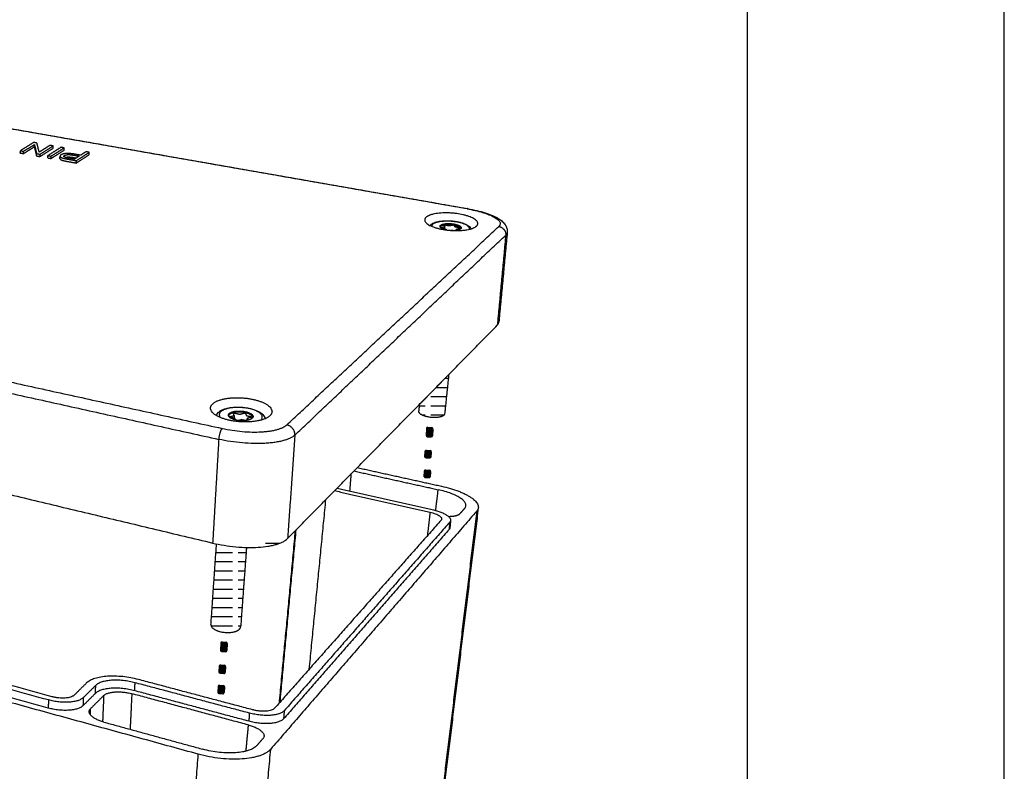
# Model space of a CAD drawing. Units: millimetres. Extents: x -2267 to -893, y -533 to 437.
# Drawn here: x -1054 to -893, y -274 to -151 of the extents above; entities that cross this region are included whole.
import ezdxf

# ---------------------------------------------------------------- set-up
doc = ezdxf.new("R2010")
doc.units = ezdxf.units.MM
doc.layers.add('MAKE2D ______', color=7, linetype='Continuous')
doc.layers.add('MAKE2D ______ - TANGENT', color=7, linetype='Continuous')
pattern_1 = [(0, (232.9475, 435.6042), (0, 1.5), [3.6, -0.9])]

msp = doc.modelspace()

# ---------------------------------------------------------------- hatches: boundary and pattern name
h = msp.add_hatch()
h.set_pattern_fill('ACAD_ISO02W100', color=256, scale=0.3, style=0)
h.set_pattern_definition(pattern_1)
edge = h.paths.add_edge_path()
edge.add_spline(control_points=[(-988.354, -213.61), (-988.414, -214.211), (-988.474, -214.812)], knot_values=[0, 0, 0, 3.1444535, 3.1444535, 3.1444535], degree=2, periodic=0)
edge.add_spline(control_points=[(-988.474, -214.812), (-988.533, -215.405), (-987.063, -215.714)], knot_values=[3.9269908, 3.9269908, 3.9269908, 7.0664466, 7.0664466, 7.0664466], weights=[524.3584911, 441.9561816, 576.2408144], degree=2, periodic=0)
edge.add_spline(control_points=[(-987.063, -215.714), (-985.064, -216.135), (-984.378, -215.417)], knot_values=[0, 0, 0, 3.9269908, 3.9269908, 3.9269908], weights=[576.2408144, 406.6568025, 577.052636], degree=2, periodic=0)
edge.add_spline(control_points=[(-984.378, -215.417), (-984.278, -215.312), (-984.266, -215.195)], knot_values=[14.9435334, 14.9435334, 14.9435334, 15.7079633, 15.7079633, 15.7079633], weights=[577.052636, 544.4209684, 524.6107438], degree=2, periodic=0)
edge.add_spline(control_points=[(-984.266, -215.195), (-983.933, -211.982), (-983.6, -208.769)], knot_values=[0, 0, 0, 16.8228325, 16.8228325, 16.8228325], degree=2, periodic=0)
edge.add_line((-983.6, -208.769), (-988.354, -213.61))
for points in [[(-986.185, -217.644, 0.4142136), (-986.382, -217.422), (-987.011, -217.383, 0.4142136), (-987.233, -217.58), (-987.303, -218.733, 0.4142136), (-987.106, -218.956), (-986.478, -218.994, 0.4142136), (-986.255, -218.797)], [(-986.727, -222.555, 0.4142136), (-986.505, -222.358), (-986.448, -221.415, 0.4142136), (-986.644, -221.193), (-987.273, -221.154, 0.4142136), (-987.496, -221.351), (-987.553, -222.295, 0.4142136), (-987.356, -222.517)], [(-986.838, -225.788, 0.4142136), (-986.615, -225.591), (-986.558, -224.648, 0.4142136), (-986.755, -224.426), (-987.384, -224.387, 0.4142136), (-987.606, -224.584), (-987.663, -225.527, 0.4142136), (-987.467, -225.75)], [(-1019.836, -252.778, 0.4142136), (-1020.032, -252.555), (-1020.661, -252.517, 0.4142136), (-1020.884, -252.714), (-1020.954, -253.867, 0.4142136), (-1020.757, -254.089), (-1020.128, -254.127, 0.4142136), (-1019.906, -253.931)], [(-1020.378, -257.689, 0.4142136), (-1020.156, -257.492), (-1020.098, -256.549, 0.4142136), (-1020.295, -256.326), (-1020.924, -256.288, 0.4142136), (-1021.146, -256.485), (-1021.204, -257.428, 0.4142136), (-1021.007, -257.65)], [(-1020.571, -261.031, 0.4142136), (-1020.348, -260.834), (-1020.291, -259.891, 0.4142136), (-1020.488, -259.668), (-1021.116, -259.63, 0.4142136), (-1021.339, -259.827), (-1021.396, -260.77, 0.4142136), (-1021.199, -260.992)]]:
    msp.add_hatch(color=256).paths.add_polyline_path(points)
h = msp.add_hatch()
h.set_pattern_fill('ACAD_ISO02W100', color=256, scale=0.3, style=0)
h.set_pattern_definition(pattern_1)
edge = h.paths.add_edge_path()
edge.add_spline(control_points=[(-1009.961, -235.606), (-1010.061, -235.707), (-1010.297, -235.903), (-1010.725, -236.16), (-1011.234, -236.388), (-1011.82, -236.586), (-1012.475, -236.753), (-1013.462, -236.938), (-1014.818, -237.075), (-1016.567, -237.104), (-1018.437, -236.995), (-1020.129, -236.777), (-1021.182, -236.579), (-1021.59, -236.492)], knot_values=[1.6960107, 1.6960107, 1.6960107, 1.6960107, 2.8053902, 4.0864617, 5.5861333, 7.1597553, 8.9142103, 10.8602197, 15.00033, 19.554727, 24.5163672, 29.6188234, 32.8806108, 32.8806108, 32.8806108, 32.8806108], degree=3, periodic=0)
edge.add_spline(control_points=[(-1021.59, -236.492), (-1022.045, -243.093), (-1022.499, -249.693)], knot_values=[0, 0, 0, 34.4589, 34.4589, 34.4589], degree=2, periodic=0)
edge.add_spline(control_points=[(-1022.499, -249.693), (-1022.552, -250.453), (-1021.012, -250.843)], knot_values=[8.8147675, 8.8147675, 8.8147675, 11.7809725, 11.7809725, 11.7809725], weights=[442.7922569, 385.5005745, 494.2315228], degree=2, periodic=0)
edge.add_spline(control_points=[(-1021.012, -250.843), (-1018.759, -251.415), (-1017.827, -250.439)], knot_values=[11.7809725, 11.7809725, 11.7809725, 15.7079633, 15.7079633, 15.7079633], weights=[494.2315228, 348.6674762, 495.0433444], degree=2, periodic=0)
edge.add_spline(control_points=[(-1017.827, -250.439), (-1017.659, -250.263), (-1017.645, -250.063)], knot_values=[0, 0, 0, 0.9329739, 0.9329739, 0.9329739], weights=[495.0433444, 460.9235976, 443.1908356], degree=2, periodic=0)
edge.add_spline(control_points=[(-1017.645, -250.063), (-1017.166, -243.571), (-1016.687, -237.078)], knot_values=[0, 0, 0, 33.9074214, 33.9074214, 33.9074214], degree=2, periodic=0)

# ---------------------------------------------------------------- linework, layer by layer
for p, q in [((-983.6, -208.769), (-988.354, -213.61)), ((-987.011, -217.383), (-986.382, -217.422)), ((-987.233, -217.58), (-987.303, -218.733)), ((-987.106, -218.956), (-986.478, -218.994)), ((-987.106, -218.956), (-986.478, -218.994)), ((-986.185, -217.644), (-986.255, -218.797)), ((-987.496, -221.351), (-987.553, -222.295)), ((-987.305, -221.678), (-986.676, -221.717)), ((-987.273, -221.154), (-986.644, -221.193)), ((-987.273, -221.154), (-986.644, -221.193)), ((-986.448, -221.415), (-986.505, -222.358)), ((-987.606, -224.584), (-987.663, -225.527)), ((-987.415, -224.911), (-986.787, -224.95)), ((-987.384, -224.387), (-986.755, -224.426)), ((-987.384, -224.387), (-986.755, -224.426)), ((-986.558, -224.648), (-986.615, -225.591)), ((-1020.884, -252.714), (-1020.954, -253.867)), ((-1020.661, -252.517), (-1020.032, -252.555)), ((-1019.836, -252.778), (-1019.906, -253.931)), ((-1020.757, -254.089), (-1020.128, -254.127)), ((-1020.757, -254.089), (-1020.128, -254.127)), ((-1021.146, -256.485), (-1021.204, -257.428)), ((-1021.007, -257.65), (-1020.378, -257.689)), ((-1020.956, -256.812), (-1020.327, -256.85)), ((-1020.924, -256.288), (-1020.295, -256.326)), ((-1020.924, -256.288), (-1020.295, -256.326)), ((-1020.098, -256.549), (-1020.156, -257.492)), ((-1021.339, -259.827), (-1021.396, -260.77)), ((-1021.148, -260.154), (-1020.519, -260.192)), ((-1021.116, -259.63), (-1020.488, -259.668)), ((-1021.116, -259.63), (-1020.488, -259.668)), ((-1020.291, -259.891), (-1020.348, -260.834)), ((-1021.199, -260.992), (-1020.571, -261.031))]:
    msp.add_line(p, q)
for points in [[(-2267.353, -532.53), (-892.706, -532.53), (-892.706, 436.751), (-2267.353, 436.751)], [(-2225.353, -490.53), (-934.706, -490.53), (-934.706, 394.751), (-2225.353, 394.751)]]:
    msp.add_lwpolyline(points, close=True)
for centre, start, end in [((-987.023, -217.593), 86.51209, 176.51209), ((-986.394, -217.631), 356.51209, 86.51209), ((-987.094, -218.746), 176.51209, 266.51209), ((-986.465, -218.784), 266.51209, 356.51209), ((-987.286, -221.364), 86.51209, 176.51209), ((-986.657, -221.402), 356.51209, 86.51209), ((-987.396, -224.597), 86.51209, 176.51209), ((-986.767, -224.635), 356.51209, 86.51209), ((-1020.674, -252.727), 86.51209, 176.51209), ((-1020.045, -252.765), 356.51209, 86.51209), ((-1020.744, -253.879), 176.51209, 266.51209), ((-1020.115, -253.918), 266.51209, 356.51209), ((-1020.994, -257.441), 176.51209, 266.51209), ((-1020.937, -256.498), 86.51209, 176.51209), ((-1020.365, -257.479), 266.51209, 356.51209), ((-1020.308, -256.536), 356.51209, 86.51209), ((-1021.187, -260.783), 176.51209, 266.51209), ((-1021.129, -259.84), 86.51209, 176.51209), ((-1020.558, -260.821), 266.51209, 356.51209), ((-1020.5, -259.878), 356.51209, 86.51209)]:
    msp.add_arc(centre, 0.21, start, end)
at = {"layer": 'MAKE2D ______'}
for points in [[(-980.598, -181.668), (-1047.625, -169.923), (-1114.652, -158.178)], [(-1114.526, -158.159), (-1047.524, -169.896), (-980.522, -181.634)], [(-1053.692, -172.538), (-1053.685, -172.347), (-1053.679, -172.156)], [(-1051.511, -170.812), (-1052.595, -171.484), (-1053.679, -172.156)], [(-1053.679, -172.156), (-1053.415, -172.204), (-1053.152, -172.251)], [(-1053.166, -172.632), (-1052.283, -172.082), (-1051.401, -171.533)], [(-1053.166, -172.632), (-1053.159, -172.441), (-1053.152, -172.251)], [(-1053.152, -172.251), (-1052.269, -171.702), (-1051.387, -171.153)], [(-1050.971, -170.908), (-1051.241, -170.86), (-1051.511, -170.812)], [(-1051.401, -171.533), (-1051.394, -171.343), (-1051.387, -171.153)], [(-1051.401, -171.533), (-1051.22, -172.273), (-1051.04, -173.013)], [(-1051.387, -171.153), (-1051.206, -171.892), (-1051.025, -172.631)], [(-1050.609, -172.396), (-1050.79, -171.652), (-1050.971, -170.908)], [(-1048.839, -171.285), (-1049.724, -171.841), (-1050.609, -172.396)], [(-1050.476, -173.114), (-1049.402, -172.436), (-1048.327, -171.758)], [(-1050.462, -172.731), (-1049.387, -172.055), (-1048.312, -171.378)], [(-1047.041, -171.603), (-1048.112, -172.281), (-1049.183, -172.96)], [(-1048.312, -171.378), (-1048.576, -171.332), (-1048.839, -171.285)], [(-1048.667, -173.438), (-1047.598, -172.757), (-1046.528, -172.077)], [(-1048.652, -173.055), (-1047.582, -172.376), (-1046.513, -171.696)], [(-1048.327, -171.758), (-1048.32, -171.568), (-1048.312, -171.378)], [(-1046.513, -171.696), (-1046.777, -171.65), (-1047.041, -171.603)], [(-1046.528, -172.077), (-1046.52, -171.887), (-1046.513, -171.696)], [(-1042.939, -172.327), (-1043.383, -172.614), (-1043.826, -172.9)], [(-1042.406, -172.421), (-1042.672, -172.374), (-1042.939, -172.327)], [(-1053.692, -172.538), (-1053.429, -172.585), (-1053.166, -172.632)], [(-1051.04, -173.013), (-1051.032, -172.822), (-1051.025, -172.631)], [(-1051.04, -173.013), (-1050.758, -173.063), (-1050.476, -173.114)], [(-1051.025, -172.631), (-1050.744, -172.681), (-1050.462, -172.731)], [(-1050.476, -173.114), (-1050.469, -172.923), (-1050.462, -172.731)], [(-1049.198, -173.343), (-1049.191, -173.151), (-1049.183, -172.96)], [(-1049.198, -173.343), (-1048.933, -173.39), (-1048.667, -173.438)], [(-1049.183, -172.96), (-1048.917, -173.007), (-1048.652, -173.055)], [(-1048.667, -173.438), (-1048.659, -173.246), (-1048.652, -173.055)], [(-1047.208, -173.435), (-1047.2, -173.244), (-1047.192, -173.053)], [(-1044.055, -173.048), (-1044.44, -173.297), (-1044.824, -173.545)], [(-1044.535, -174.174), (-1043.479, -173.489), (-1042.423, -172.803)], [(-1044.535, -174.174), (-1044.527, -173.982), (-1044.518, -173.79)], [(-1044.518, -173.79), (-1043.462, -173.106), (-1042.406, -172.421)], [(-1042.423, -172.803), (-1042.414, -172.612), (-1042.406, -172.421)], [(-1171.441, -184.533), (-1096.057, -201.068), (-1020.674, -217.603)], [(-1010.087, -217.013), (-992.742, -200.782), (-975.397, -184.551)], [(-984.263, -184.625), (-984.273, -184.782), (-984.283, -184.939)], [(-982.369, -185.202), (-982.356, -185.106), (-982.342, -185.009)], [(-982.244, -185.182), (-982.291, -185.102), (-982.338, -185.022)], [(-1171.987, -186.025), (-1096.609, -202.706), (-1021.23, -219.388)], [(-1008.771, -218.688), (-991.525, -202.328), (-974.278, -185.968)], [(-974.278, -185.968), (-974.966, -193.324), (-975.653, -200.68)], [(-974.022, -185.497), (-974.71, -192.837), (-975.397, -200.177)], [(-1171.122, -200.766), (-1096.674, -218.558), (-1022.225, -236.349)], [(-1009.961, -235.606), (-992.807, -218.143), (-975.653, -200.68)], [(-983.6, -208.769), (-983.933, -211.982), (-984.266, -215.195)], [(-988.474, -214.812), (-988.414, -214.211), (-988.354, -213.61)], [(-1018.718, -215.46), (-1018.726, -215.686), (-1018.733, -215.913)], [(-1016.587, -216.28), (-1016.572, -216.139), (-1016.556, -215.997)], [(-1008.771, -218.688), (-1009.366, -227.147), (-1009.961, -235.606)], [(-1021.23, -219.388), (-1021.728, -227.868), (-1022.225, -236.349)], [(-999.765, -227.847), (-999.652, -226.421), (-999.539, -224.996)], [(-999.115, -224.564), (-992.217, -226.093), (-985.32, -227.621)], [(-998.566, -224.006), (-991.683, -225.527), (-984.799, -227.047)], [(-1002.275, -227.781), (-994.467, -229.542), (-986.66, -231.303)], [(-1001.873, -227.372), (-994.085, -229.125), (-986.297, -230.877)], [(-985.733, -231.02), (-985.526, -229.321), (-985.32, -227.621)], [(-1006.407, -256.966), (-1005.05, -243.096), (-1003.694, -229.226)], [(-1024.583, -270.902), (-1096.682, -251.062), (-1168.781, -231.221)], [(-979.018, -231.124), (-995.874, -250.601), (-1012.73, -270.078)], [(-986.66, -231.303), (-986.881, -233.232), (-987.103, -235.161)], [(-979.018, -231.124), (-982.374, -258.579), (-985.731, -286.034)], [(-978.766, -230.605), (-982.12, -258.001), (-985.475, -285.397)], [(-981, -230.681), (-981.364, -231.096), (-981.728, -231.512)], [(-984.847, -232.613), (-998.469, -248.001), (-1012.092, -263.388)], [(-983.437, -232.939), (-996.981, -248.366), (-1010.525, -263.794)], [(-983.437, -232.939), (-983.49, -233.536), (-983.543, -234.133)], [(-983.303, -232.649), (-983.356, -233.244), (-983.409, -233.838)], [(-1049.084, -262.031), (-1098.977, -248.414), (-1148.87, -234.796)], [(-1048.505, -261.492), (-1098.349, -247.925), (-1148.193, -234.358)], [(-1008.73, -234.353), (-1010.046, -248.459), (-1011.363, -262.565)], [(-1011.192, -262.372), (-1009.874, -248.274), (-1008.556, -234.176)], [(-983.543, -234.133), (-997.082, -249.627), (-1010.62, -265.121)], [(-1049.129, -263.351), (-1098.976, -249.676), (-1148.823, -236.001)], [(-1022.499, -249.693), (-1022.045, -243.093), (-1021.59, -236.492)], [(-1016.687, -237.078), (-1017.166, -243.571), (-1017.645, -250.063)], [(-1042.842, -259.243), (-1043.867, -260.247), (-1044.891, -261.251)], [(-1034.975, -260.519), (-1034.944, -259.864), (-1034.913, -259.209)], [(-1016.219, -264.181), (-1025.566, -261.695), (-1034.913, -259.209)], [(-1015.705, -263.633), (-1025.037, -261.158), (-1034.369, -258.682)], [(-1041.402, -260.947), (-1042.421, -261.958), (-1043.44, -262.969)], [(-1041.348, -259.636), (-1042.368, -260.643), (-1043.388, -261.651)], [(-1041.402, -260.947), (-1041.375, -260.291), (-1041.348, -259.636)], [(-1016.307, -265.509), (-1025.641, -263.014), (-1034.975, -260.519)], [(-1049.084, -262.031), (-1049.106, -262.691), (-1049.129, -263.351)], [(-1043.388, -261.651), (-1043.414, -262.31), (-1043.44, -262.969)], [(-1040.051, -261.311), (-1041.128, -262.387), (-1042.205, -263.463)], [(-1040.051, -261.311), (-1040.142, -263.45), (-1040.233, -265.588)], [(-1035.453, -261.004), (-1035.59, -263.915), (-1035.728, -266.826)], [(-1016.406, -266.109), (-1025.929, -263.556), (-1035.453, -261.004)], [(-1042.235, -264.443), (-1042.22, -263.953), (-1042.205, -263.463)], [(-1016.219, -264.181), (-1016.263, -264.845), (-1016.307, -265.509)], [(-1010.525, -263.794), (-1010.572, -264.458), (-1010.62, -265.121)], [(-1040.025, -265.648), (-1031.933, -267.866), (-1023.841, -270.085)], [(-1016.406, -266.109), (-1016.609, -268.261), (-1016.813, -270.414)], [(-1014.974, -269.47), (-1014.479, -268.904), (-1013.983, -268.339)], [(-1018.038, -330.859), (-1015.384, -300.469), (-1012.73, -270.078)], [(-1029.144, -331.806), (-1026.863, -301.354), (-1024.583, -270.902)]]:
    msp.add_open_spline(points, degree=2, dxfattribs=at)
for points, weights, degree, knots in [([(-1047.208, -173.435), (-1047.211, -173.515), (-1047.112, -173.589), (-1046.891, -173.752), (-1046.138, -173.887), (-1045.337, -174.031), (-1044.535, -174.174)], [595.39369428, 595.115125513, 594.853387804, 594.282664477, 593.810472657, 593.309511759, 592.808550861], 2, [5.5610157, 5.5610157, 5.5610157, 6, 6, 7, 7, 8, 8, 8]), ([(-1043.826, -172.9), (-1044.258, -172.824), (-1044.69, -172.747), (-1045.537, -172.596), (-1046.084, -172.619), (-1046.703, -172.642), (-1047.018, -172.843), (-1047.321, -173.037), (-1047.096, -173.206), (-1046.875, -173.369), (-1046.122, -173.503), (-1045.321, -173.646), (-1044.518, -173.79)], [595.716807053, 595.987616021, 596.25842499, 596.790770136, 596.709315106, 596.629107963, 595.920306363, 595.236731516, 594.640496722, 594.069773394, 593.597581574, 593.096620676, 592.595659778], 2, [2, 2, 2, 3, 3, 4, 4, 5, 5, 6, 6, 7, 7, 8, 8, 8]), ([(-1044.824, -173.545), (-1045.347, -173.452), (-1045.869, -173.359), (-1046.374, -173.268), (-1046.522, -173.169), (-1046.664, -173.072), (-1046.466, -172.945), (-1046.25, -172.807), (-1045.886, -172.797), (-1045.522, -172.787), (-1044.925, -172.893), (-1044.49, -172.971), (-1044.055, -173.048)], [593.451245034, 593.77816546, 594.105085886, 594.421544702, 594.769689753, 595.112979027, 595.557709533, 596.047197798, 596.081252115, 596.115882625, 595.741410356, 595.468699277, 595.195988198], 2, [1, 1, 1, 2, 2, 3, 3, 4, 4, 5, 5, 6, 6, 7, 7, 7]), ([(-1046.329, -173.253), (-1046.15, -173.186), (-1045.902, -173.179), (-1045.538, -173.17), (-1044.942, -173.276), (-1044.732, -173.313), (-1044.523, -173.351)], [596.036208659, 596.270935391, 596.294143197, 596.328773707, 595.954301439, 595.823020234, 595.691739028], 2, [4.3185062, 4.3185062, 4.3185062, 5, 5, 6, 6, 6.481393, 6.481393, 6.481393]), ([(-979.067, -184.505), (-980.451, -185.775), (-984.604, -185.03), (-988.724, -184.292), (-987.294, -183.042), (-985.884, -181.81), (-981.81, -182.528), (-977.703, -183.252), (-979.067, -184.505)], [558.880224973, 392.425937869, 557.256581748, 395.653877762, 563.445221347, 401.177995922, 565.068864572, 397.95005603, 558.880224973], 2, [0, 0, 0, 7.8499111, 7.8499111, 15.6998222, 15.6998222, 23.5497333, 23.5497333, 31.3996444, 31.3996444, 31.3996444]), ([(-984.057, -185.116), (-985.423, -184.802), (-984.928, -184.361), (-984.367, -183.862), (-982.73, -184.153), (-981.087, -184.446), (-981.641, -184.949)], [533.297653458, 411.618786844, 562.543958207, 398.883471196, 563.193415496, 397.592295239, 560.717959657], 2, [3.4246514, 3.4246514, 3.4246514, 6.2831853, 6.2831853, 9.424778, 9.424778, 12.5663706, 12.5663706, 12.5663706]), ([(-985.012, -184.603), (-984.985, -184.557), (-984.944, -184.522), (-984.384, -184.022), (-982.746, -184.314), (-981.697, -184.501), (-981.577, -184.871)], [1, 0.986149511553, 1, 0.709070461351, 1.00115432578, 0.790714562609, 0.878896558074], 2, [0, 0, 0, 0.2765872, 0.2765872, 3.4181799, 3.4181799, 5.6639805, 5.6639805, 5.6639805]), ([(-982.338, -185.022), (-982.352, -184.998), (-982.329, -184.977), (-982.275, -184.965), (-982.089, -184.924), (-981.903, -184.883), (-981.718, -184.841), (-981.695, -184.836), (-981.686, -184.828), (-981.692, -184.818), (-981.698, -184.808), (-981.717, -184.799), (-981.745, -184.794), (-981.98, -184.753), (-982.214, -184.711), (-982.448, -184.669), (-982.516, -184.657), (-982.564, -184.636), (-982.578, -184.612), (-982.626, -184.529), (-982.675, -184.446), (-982.723, -184.364), (-982.729, -184.354), (-982.748, -184.345), (-982.776, -184.34), (-982.802, -184.335), (-982.829, -184.335), (-982.855, -184.34), (-983.04, -184.381), (-983.226, -184.422), (-983.411, -184.463), (-983.466, -184.475), (-983.536, -184.475), (-983.604, -184.463), (-983.838, -184.421), (-984.071, -184.379), (-984.304, -184.338), (-984.331, -184.333), (-984.357, -184.333), (-984.383, -184.337), (-984.406, -184.342), (-984.415, -184.351), (-984.409, -184.361), (-984.362, -184.443), (-984.314, -184.526), (-984.267, -184.609), (-984.253, -184.633), (-984.276, -184.654), (-984.33, -184.666), (-984.51, -184.705), (-984.69, -184.745), (-984.869, -184.785)], [561.074101264, 511.029443252, 511.088552066, 561.251427705, 561.379119168, 561.506810631, 561.634502094, 511.485231761, 511.509453965, 561.707168704, 511.565561951, 511.58993069, 561.780274919, 561.910297946, 562.040320972, 562.170343998, 511.993853499, 512.053319899, 562.348743198, 562.348743198, 562.348743198, 562.348743198, 512.149794807, 512.174130088, 562.421749042, 556.183513591, 556.183513591, 562.421749042, 562.294232994, 562.166716945, 562.039200897, 511.806010792, 511.806367887, 562.040272183, 562.170116591, 562.299961, 562.429805409, 556.192307155, 556.192307155, 562.429805409, 512.181720368, 512.157531459, 562.357238681, 562.357238681, 562.357238681, 562.357238681, 512.061056704, 512.001947984, 562.179912521, 562.179912521, 562.179912521, 562.179912521], 3, [-0.2376143, -0.2376143, -0.2376143, -0.2376143, 0, 0, 0, 0.8544784, 0.8544784, 0.8544784, 0.9518569, 0.9518569, 0.9518569, 1.0492355, 1.0492355, 1.0492355, 1.9037139, 1.9037139, 1.9037139, 2.1413282, 2.1413282, 2.1413282, 2.8894055, 2.8894055, 2.8894055, 2.9867841, 2.9867841, 2.9867841, 3.1936079, 3.1936079, 3.1936079, 4.0480863, 4.0480863, 4.0480863, 4.2857006, 4.2857006, 4.2857006, 5.140179, 5.140179, 5.140179, 5.3469965, 5.3469965, 5.3469965, 5.444375, 5.444375, 5.444375, 6.1893396, 6.1893396, 6.1893396, 6.4269539, 6.4269539, 6.4269539, 7.8635384, 7.8635384, 7.8635384, 7.8635384]), ([(-984.772, -184.852), (-984.568, -184.888), (-984.364, -184.925), (-984.16, -184.961), (-984.092, -184.974), (-984.045, -184.995), (-984.031, -185.019), (-984.01, -185.055), (-983.989, -185.091), (-983.968, -185.127)], [1, 1, 1, 1, 0.910622063703, 0.91051611245, 0.999682146242, 0.999682146242, 0.999682146242, 0.999682146242], 3, [0, 0, 0, 0, 1.6175232, 1.6175232, 1.6175232, 1.8551375, 1.8551375, 1.8551375, 2.1804205, 2.1804205, 2.1804205, 2.1804205]), ([(-983.308, -185.194), (-983.27, -185.185), (-983.233, -185.177), (-983.195, -185.169), (-983.141, -185.157), (-983.07, -185.157), (-983.001, -185.169), (-982.895, -185.188), (-982.788, -185.207), (-982.682, -185.226)], [1, 1, 1, 1, 0.910744107044, 0.910743469203, 0.999998086477, 0.999892749695, 0.999787412913, 0.999682076132], 3, [0, 0, 0, 0, 0.30170441, 0.30170441, 0.30170441, 0.5393187, 0.5393187, 0.5393187, 0.92740593, 0.92740593, 0.92740593, 0.92740593]), ([(-974.022, -185.497), (-974.023, -185.507), (-974.044, -185.672), (-974.134, -185.83), (-974.278, -185.968)], [560.118625066, 560.088737536, 559.582135998, 559.101554929, 558.681720325], 3, [11.4837863, 11.4837863, 11.4837863, 11.4837863, 11.5935214, 13.3492833, 13.3492833, 13.3492833, 13.3492833]), ([(-975.653, -200.68), (-975.541, -200.565), (-975.437, -200.4), (-975.401, -200.225), (-975.397, -200.177)], [566.604345372, 566.933690835, 567.411556549, 567.917982097, 568.055330205], 3, [0, 0, 0, 0, 1.6188438, 2.2104339, 2.2104339, 2.2104339, 2.2104339]), ([(-1012.878, -215.545), (-1011.006, -213.827), (-1015.653, -212.835), (-1020.256, -211.853), (-1022.185, -213.539), (-1024.146, -215.253), (-1019.486, -216.268), (-1014.781, -217.292), (-1012.878, -215.545)], [476.870786035, 339.960625636, 483.059425634, 343.188565528, 481.43578241, 337.664447367, 475.247142811, 334.436507475, 476.870786035], 2, [0, 0, 0, 7.8499111, 7.8499111, 15.6998222, 15.6998222, 23.5497333, 23.5497333, 31.3996444, 31.3996444, 31.3996444]), ([(-1015.762, -215.946), (-1015.003, -215.257), (-1016.862, -214.856), (-1018.713, -214.457), (-1019.481, -215.141), (-1020.254, -215.83), (-1018.394, -216.234), (-1016.526, -216.64), (-1015.762, -215.946)], [478.708667976, 339.602968971, 481.184123816, 340.894144928, 480.534666526, 338.684497664, 478.059210686, 337.393321706, 478.708667976], 2, [0, 0, 0, 3.1415927, 3.1415927, 6.2831853, 6.2831853, 9.424778, 9.424778, 12.5663706, 12.5663706, 12.5663706]), ([(-1015.634, -215.769), (-1015.741, -215.283), (-1016.875, -215.038), (-1018.726, -214.638), (-1019.494, -215.323), (-1019.591, -215.41), (-1019.627, -215.507)], [419.418781527, 383.687548778, 481.269280249, 340.954359619, 480.619822959, 456.549373054, 440.575226289], 2, [0.9766996, 0.9766996, 0.9766996, 3.1415927, 3.1415927, 6.2831853, 6.2831853, 6.8161861, 6.8161861, 6.8161861]), ([(-1019.521, -215.705), (-1019.515, -215.698), (-1019.504, -215.693), (-1019.489, -215.689), (-1019.262, -215.633), (-1019.034, -215.577), (-1018.807, -215.52), (-1018.741, -215.504), (-1018.709, -215.475), (-1018.72, -215.442), (-1018.757, -215.329), (-1018.795, -215.216), (-1018.832, -215.103), (-1018.836, -215.089), (-1018.823, -215.077), (-1018.796, -215.071), (-1018.769, -215.064), (-1018.735, -215.064), (-1018.704, -215.071), (-1018.44, -215.128), (-1018.176, -215.185), (-1017.912, -215.242), (-1017.835, -215.259), (-1017.752, -215.259), (-1017.686, -215.243), (-1017.46, -215.186), (-1017.234, -215.13), (-1017.008, -215.074), (-1016.981, -215.068), (-1016.947, -215.068), (-1016.915, -215.075), (-1016.884, -215.081), (-1016.863, -215.093), (-1016.858, -215.107), (-1016.82, -215.22), (-1016.782, -215.333), (-1016.744, -215.446), (-1016.732, -215.48), (-1016.681, -215.508), (-1016.604, -215.525), (-1016.339, -215.582), (-1016.074, -215.64), (-1015.809, -215.697), (-1015.777, -215.704), (-1015.756, -215.716), (-1015.752, -215.729), (-1015.747, -215.743), (-1015.76, -215.755), (-1015.787, -215.761), (-1016.014, -215.818), (-1016.24, -215.874), (-1016.467, -215.931)], [448.24185675, 444.845874793, 455.361401528, 479.788436955, 479.916128418, 480.043819881, 480.171511344, 437.318241817, 437.37735063, 480.348837785, 480.606552274, 480.864266764, 481.121981253, 438.177953134, 438.202175337, 481.194647863, 438.229975524, 438.229828989, 481.194208257, 481.064185231, 480.934162204, 480.804139178, 437.82590618, 437.825548594, 480.803066419, 480.930757882, 481.058449345, 481.186140808, 438.222228288, 438.222081753, 481.185701202, 438.193773953, 438.169405214, 481.112594986, 481.112594986, 481.112594986, 481.112594986, 438.072781599, 438.013219483, 480.933908639, 480.80367633, 480.673444022, 480.543211713, 437.608646529, 437.584238567, 480.469987828, 437.528040271, 437.50377908, 480.397204255, 480.269307263, 480.141410271, 480.013513278], 3, [5.2764021, 5.2764021, 5.2764021, 5.2764021, 5.3318918, 5.3318918, 5.3318918, 6.1863702, 6.1863702, 6.1863702, 6.4239845, 6.4239845, 6.4239845, 7.2784629, 7.2784629, 7.2784629, 7.3758414, 7.3758414, 7.3758414, 7.4732199, 7.4732199, 7.4732199, 8.3276983, 8.3276983, 8.3276983, 8.5653126, 8.5653126, 8.5653126, 9.419791, 9.419791, 9.419791, 9.5171695, 9.5171695, 9.5171695, 9.6145481, 9.6145481, 9.6145481, 10.5485614, 10.5485614, 10.5485614, 10.7861757, 10.7861757, 10.7861757, 11.6406541, 11.6406541, 11.6406541, 11.7380327, 11.7380327, 11.7380327, 11.8354112, 11.8354112, 11.8354112, 12.6898896, 12.6898896, 12.6898896, 12.6898896]), ([(-1018.465, -216.218), (-1018.489, -216.147), (-1018.512, -216.076), (-1018.535, -216.005), (-1018.546, -215.972), (-1018.597, -215.943), (-1018.674, -215.926), (-1018.939, -215.868), (-1019.204, -215.811), (-1019.468, -215.754), (-1019.471, -215.753), (-1019.475, -215.752), (-1019.478, -215.751)], [1, 1, 1, 1, 0.910826501956, 0.910950629702, 1.00037238324, 1.00064378802, 1.0009151928, 1.00118659758, 1.00093614029, 1.00093614029, 1.00118659758], 3, [0, 0, 0, 0, 0.5840302, 0.5840302, 0.5840302, 0.8216444, 0.8216444, 0.8216444, 1.6761228, 1.6761228, 1.6761228, 1.7029505, 1.7029505, 1.7029505, 1.7029505]), ([(-984.378, -215.417), (-985.064, -216.135), (-987.063, -215.714), (-988.533, -215.405), (-988.474, -214.812)], [577.052636049, 406.656802511, 576.240814437, 441.956181587, 524.358491149], 2, [0, 0, 0, 3.9269908, 3.9269908, 7.0664466, 7.0664466, 7.0664466]), ([(-1016.864, -216.319), (-1017.03, -216.283), (-1017.197, -216.247), (-1017.363, -216.211), (-1017.441, -216.194), (-1017.524, -216.194), (-1017.59, -216.21), (-1017.717, -216.242), (-1017.845, -216.274), (-1017.972, -216.305)], [478.365048732, 478.446535218, 478.528021704, 478.60950819, 435.896370515, 435.896728102, 478.610580949, 478.539068459, 478.467555969, 478.396043479], 3, [1.3682053, 1.3682053, 1.3682053, 1.3682053, 1.9037139, 1.9037139, 1.9037139, 2.1413282, 2.1413282, 2.1413282, 2.6198713, 2.6198713, 2.6198713, 2.6198713]), ([(-1016.467, -215.931), (-1016.533, -215.947), (-1016.565, -215.976), (-1016.553, -216.009), (-1016.526, -216.091), (-1016.498, -216.174), (-1016.47, -216.256)], [479.242136024, 436.404034878, 436.344926064, 479.064809583, 478.878869911, 478.692930239, 478.506990567], 3, [-0.2376143, -0.2376143, -0.2376143, -0.2376143, 0, 0, 0, 0.61650175, 0.61650175, 0.61650175, 0.61650175]), ([(-983.661, -231.99), (-983.613, -231.99), (-983.381, -231.988), (-982.987, -231.964), (-982.533, -231.894), (-982.166, -231.791), (-981.894, -231.663), (-981.773, -231.563), (-981.728, -231.512)], [581.417397665, 581.417593592, 581.424079853, 581.484297383, 581.662394435, 581.925447936, 582.253504046, 582.508239744, 582.63997793], 3, [2.5819259, 2.5819259, 2.5819259, 2.5819259, 2.7699701, 3.5047046, 4.2333104, 4.9441256, 5.6271371, 6.2746747, 6.2746747, 6.2746747, 6.2746747]), ([(-983.488, -233.511), (-983.454, -233.573), (-983.413, -233.681), (-983.405, -233.784), (-983.408, -233.828)], [577.564368441, 577.408739556, 577.13856399, 576.877909842, 576.767898805], 3, [-2.25195, -2.25195, -2.25195, -2.25195, -1.6299226, -1.159285, -1.159285, -1.159285, -1.159285]), ([(-983.409, -233.838), (-983.412, -233.868), (-983.431, -233.972), (-983.487, -234.069), (-983.543, -234.133)], [576.743999118, 576.66664641, 576.408302086, 576.165059505, 576.003680228], 3, [-1.1251522, -1.1251522, -1.1251522, -1.1251522, -0.7932335, 0, 0, 0, 0]), ([(-1022.499, -249.693), (-1022.552, -250.453), (-1021.012, -250.843), (-1018.759, -251.415), (-1017.827, -250.439)], [442.792256866, 385.500574493, 494.231522756, 348.667476244, 495.043344368], 2, [8.8147675, 8.8147675, 8.8147675, 11.7809725, 11.7809725, 15.7079633, 15.7079633, 15.7079633])]:
    msp.add_rational_spline(points, weights, degree=degree, knots=knots, dxfattribs=at)
for points, weights in [([(-980.516, -181.635), (-980.554, -181.628), (-980.598, -181.668)], [518.500043884, 537.488522097, 567.80341194]), ([(-981.641, -184.949), (-981.893, -185.177), (-982.622, -185.228)], [560.717959657, 471.490993381, 478.381603601]), ([(-975.397, -184.551), (-974.163, -184.77), (-974.278, -185.968)], [558.736097845, 397.182423889, 558.681720325]), ([(-984.266, -215.195), (-984.278, -215.312), (-984.378, -215.417)], [524.610743767, 544.420968424, 577.052636049]), ([(-1008.771, -218.688), (-1008.68, -217.318), (-1010.087, -217.013)], [473.529764463, 336.5781074, 473.584141983]), ([(-1020.674, -217.603), (-1021.131, -218.012), (-1021.23, -219.388)], [472.276656864, 335.485449403, 471.991546677]), ([(-1017.827, -250.439), (-1017.659, -250.263), (-1017.645, -250.063)], [495.043344368, 460.923597598, 443.190835613])]:
    msp.add_rational_spline(points, weights, degree=2, dxfattribs=at)
for points, knots in [([(-980.598, -181.668), (-980.146, -181.747), (-979.296, -181.919), (-978.271, -182.191), (-977.531, -182.432), (-977.032, -182.618), (-976.584, -182.811), (-976.191, -183.009), (-975.857, -183.21), (-975.585, -183.414), (-975.383, -183.612), (-975.243, -183.812), (-975.171, -184.008), (-975.173, -184.212), (-975.253, -184.398), (-975.346, -184.503), (-975.397, -184.551)], [0, 0, 0, 0, 3.5806786, 6.7786015, 8.2750086, 9.6645784, 10.9365533, 12.0838021, 13.1013903, 13.9830266, 14.7321934, 15.3085565, 15.8749534, 16.3418561, 16.8776662, 17.4271784, 17.4271784, 17.4271784, 17.4271784]), ([(-980.516, -181.635), (-980.008, -181.724), (-979.04, -181.922), (-977.878, -182.239), (-977.037, -182.525), (-976.479, -182.744), (-975.978, -182.974), (-975.538, -183.211), (-975.159, -183.456), (-974.836, -183.71), (-974.566, -183.976), (-974.346, -184.259), (-974.18, -184.554), (-974.068, -184.862), (-974.012, -185.176), (-974.012, -185.389), (-974.022, -185.493)], [0, 0, 0, 0, 4.0312691, 7.7161691, 9.4036373, 10.965647, 12.3986273, 13.7061635, 14.8673203, 15.9211898, 16.9144682, 17.8272539, 18.7138127, 19.5456279, 20.3803593, 21.1990003, 21.1990003, 21.1990003, 21.1990003]), ([(-986.647, -184.412), (-986.593, -184.333), (-986.45, -184.186), (-986.17, -184.008), (-985.817, -183.862), (-985.391, -183.748), (-984.9, -183.667), (-984.157, -183.604), (-983.376, -183.619), (-982.591, -183.703), (-982.023, -183.802), (-981.496, -183.931), (-981.029, -184.087), (-980.632, -184.265), (-980.313, -184.462), (-980.071, -184.682), (-979.959, -184.85), (-979.921, -184.935)], [0, 0, 0, 0, 0.7444067, 1.586682, 2.5798986, 3.7232212, 5.0262777, 6.4590036, 9.5488324, 11.1158898, 12.6256934, 14.0508731, 15.3479744, 16.4700507, 17.4444857, 18.2735622, 19.0055622, 19.0055622, 19.0055622, 19.0055622]), ([(-1021.622, -215.49), (-1021.583, -215.372), (-1021.458, -215.14), (-1021.16, -214.843), (-1020.755, -214.595), (-1020.25, -214.393), (-1019.655, -214.242), (-1018.985, -214.145), (-1018.264, -214.105), (-1017.519, -214.125), (-1016.778, -214.203), (-1016.07, -214.336), (-1015.42, -214.52), (-1014.851, -214.748), (-1014.379, -215.014), (-1014.015, -215.312), (-1013.762, -215.645), (-1013.671, -215.891), (-1013.649, -216.014)], [0, 0, 0, 0, 0.971228, 2.0380917, 3.2580112, 4.6610151, 6.2737616, 8.0499344, 9.945472, 11.9077935, 13.8694073, 15.7571447, 17.5334098, 19.1433678, 20.537631, 21.7523322, 22.8058195, 23.7761272, 23.7761272, 23.7761272, 23.7761272]), ([(-1020.674, -217.603), (-1020.128, -217.723), (-1019.037, -217.922), (-1017.392, -218.116), (-1015.805, -218.201), (-1014.521, -218.183), (-1013.559, -218.112), (-1012.879, -218.031), (-1012.249, -217.922), (-1011.688, -217.79), (-1011.184, -217.633), (-1010.756, -217.458), (-1010.386, -217.255), (-1010.179, -217.1), (-1010.087, -217.013)], [0, 0, 0, 0, 4.3694008, 8.6554853, 12.9352592, 16.7789847, 18.6799315, 20.4693837, 22.1332786, 23.6719313, 24.9684476, 26.2552591, 27.2754409, 28.2646359, 28.2646359, 28.2646359, 28.2646359]), ([(-1008.771, -218.688), (-1008.879, -218.79), (-1009.121, -218.973), (-1009.556, -219.212), (-1010.058, -219.419), (-1010.65, -219.604), (-1011.31, -219.761), (-1012.051, -219.889), (-1012.852, -219.985), (-1013.985, -220.069), (-1015.497, -220.091), (-1017.366, -219.991), (-1019.303, -219.763), (-1020.587, -219.529), (-1021.23, -219.388)], [0, 0, 0, 0, 1.1609778, 2.3589942, 3.8710517, 5.3953858, 7.205293, 9.1633475, 11.2698605, 13.5081857, 18.0350773, 23.075807, 28.1229324, 33.265796, 33.265796, 33.265796, 33.265796]), ([(-984.799, -227.047), (-984.303, -227.157), (-983.346, -227.401), (-982.203, -227.783), (-981.365, -228.127), (-980.806, -228.392), (-980.313, -228.662), (-979.891, -228.932), (-979.532, -229.204), (-979.23, -229.485), (-978.993, -229.775), (-978.834, -230.061), (-978.752, -230.346), (-978.755, -230.628), (-978.847, -230.896), (-978.955, -231.051), (-979.018, -231.124)], [0, 0, 0, 0, 3.9664406, 7.7118806, 9.4137738, 11.0375792, 12.5425228, 13.8033823, 14.9462949, 16.0573032, 17.028042, 17.8622753, 18.5969872, 19.3269068, 20.0364293, 20.789231, 20.789231, 20.789231, 20.789231]), ([(-981, -230.681), (-980.952, -230.626), (-980.87, -230.511), (-980.8, -230.31), (-980.795, -230.099), (-980.855, -229.886), (-980.972, -229.672), (-981.148, -229.454), (-981.373, -229.243), (-981.641, -229.039), (-981.955, -228.836), (-982.468, -228.555), (-983.223, -228.225), (-984.229, -227.887), (-984.947, -227.704), (-985.32, -227.621)], [0, 0, 0, 0, 0.5651656, 1.0971707, 1.6433296, 2.1921092, 2.8147575, 3.5393415, 4.3690907, 5.2232918, 6.1663642, 7.2929034, 9.7853165, 12.5961404, 15.5761359, 15.5761359, 15.5761359, 15.5761359]), ([(-986.66, -231.303), (-986.502, -231.338), (-986.198, -231.418), (-985.772, -231.563), (-985.407, -231.726), (-985.155, -231.875), (-984.994, -232), (-984.901, -232.091), (-984.828, -232.184), (-984.78, -232.275), (-984.757, -232.366), (-984.76, -232.456), (-984.791, -232.541), (-984.826, -232.59), (-984.847, -232.613)], [0, 0, 0, 0, 1.2643055, 2.4550459, 3.5090997, 4.3829546, 4.7433324, 5.0933831, 5.3993003, 5.6627075, 5.8956617, 6.1284759, 6.3558783, 6.5974161, 6.5974161, 6.5974161, 6.5974161]), ([(-986.297, -230.877), (-986.049, -230.933), (-985.571, -231.057), (-984.902, -231.286), (-984.4, -231.508), (-984.061, -231.698), (-983.852, -231.835), (-983.675, -231.972), (-983.527, -232.115), (-983.412, -232.261), (-983.335, -232.405), (-983.297, -232.548), (-983.302, -232.69), (-983.35, -232.825), (-983.405, -232.902), (-983.437, -232.939)], [0, 0, 0, 0, 1.9868329, 3.8595069, 5.5188095, 6.2684583, 6.8959434, 7.4643543, 8.0167619, 8.4997073, 8.9155582, 9.283131, 9.6500367, 10.0079139, 10.3877236, 10.3877236, 10.3877236, 10.3877236]), ([(-1022.225, -236.349), (-1021.608, -236.496), (-1020.345, -236.749), (-1018.437, -236.995), (-1016.567, -237.104), (-1014.818, -237.075), (-1013.462, -236.938), (-1012.475, -236.753), (-1011.82, -236.586), (-1011.234, -236.388), (-1010.725, -236.16), (-1010.297, -235.903), (-1010.061, -235.707), (-1009.961, -235.606)], [0, 0, 0, 0, 4.9577981, 10.0602543, 15.0218945, 19.5762915, 23.7164018, 25.6624112, 27.4168662, 28.9904882, 30.4901598, 31.7712313, 32.8806108, 32.8806108, 32.8806108, 32.8806108]), ([(-1034.369, -258.682), (-1034.785, -258.572), (-1035.638, -258.383), (-1036.931, -258.199), (-1038.201, -258.119), (-1039.397, -258.14), (-1040.489, -258.26), (-1041.314, -258.447), (-1041.898, -258.654), (-1042.268, -258.826), (-1042.586, -259.02), (-1042.765, -259.167), (-1042.842, -259.243)], [0, 0, 0, 0, 3.3661651, 6.8224215, 10.1892136, 13.2991337, 16.1590794, 18.764016, 19.8947399, 20.9916946, 21.9489915, 22.7972279, 22.7972279, 22.7972279, 22.7972279]), ([(-1034.913, -259.209), (-1035.229, -259.125), (-1035.877, -258.981), (-1036.859, -258.841), (-1037.824, -258.78), (-1038.733, -258.796), (-1039.563, -258.888), (-1040.19, -259.03), (-1040.632, -259.188), (-1040.913, -259.318), (-1041.154, -259.466), (-1041.289, -259.578), (-1041.348, -259.636)], [0, 0, 0, 0, 2.5572096, 5.1839707, 7.7431817, 10.1069205, 12.2798885, 14.2578495, 15.1158686, 15.9478584, 16.6735737, 17.3163679, 17.3163679, 17.3163679, 17.3163679]), ([(-1034.975, -260.519), (-1035.291, -260.434), (-1035.938, -260.29), (-1036.919, -260.149), (-1037.883, -260.087), (-1038.791, -260.104), (-1039.619, -260.196), (-1040.245, -260.339), (-1040.688, -260.497), (-1040.968, -260.628), (-1041.208, -260.777), (-1041.343, -260.889), (-1041.402, -260.947)], [0, 0, 0, 0, 2.5544487, 5.1780519, 7.734026, 10.0947798, 12.2651931, 14.2412856, 15.098779, 15.9305573, 16.6564624, 17.299866, 17.299866, 17.299866, 17.299866]), ([(-1040.051, -261.311), (-1040.009, -261.27), (-1039.913, -261.189), (-1039.741, -261.083), (-1039.541, -260.989), (-1039.225, -260.875), (-1038.777, -260.773), (-1038.184, -260.707), (-1037.534, -260.695), (-1036.844, -260.739), (-1036.142, -260.84), (-1035.679, -260.944), (-1035.453, -261.004)], [0, 0, 0, 0, 0.4593918, 0.9778652, 1.5722195, 2.1852206, 3.59871, 5.1520894, 6.842239, 8.6722946, 10.5504604, 12.3783973, 12.3783973, 12.3783973, 12.3783973]), ([(-1043.388, -261.651), (-1043.44, -261.702), (-1043.56, -261.802), (-1043.774, -261.933), (-1044.024, -262.05), (-1044.418, -262.191), (-1044.975, -262.319), (-1045.713, -262.402), (-1046.52, -262.416), (-1047.373, -262.361), (-1048.238, -262.236), (-1048.807, -262.106), (-1049.084, -262.031)], [0, 0, 0, 0, 0.5716101, 1.2173893, 1.9580401, 2.7220199, 4.483054, 6.4160825, 8.5149102, 10.7803008, 13.0951077, 15.3354887, 15.3354887, 15.3354887, 15.3354887]), ([(-1044.891, -261.251), (-1044.924, -261.284), (-1045.001, -261.347), (-1045.19, -261.463), (-1045.487, -261.58), (-1045.9, -261.675), (-1046.368, -261.727), (-1046.879, -261.736), (-1047.42, -261.701), (-1047.968, -261.622), (-1048.329, -261.54), (-1048.505, -261.492)], [0, 0, 0, 0, 0.3634411, 0.7738835, 1.7294924, 2.8469537, 4.0727745, 5.4032637, 6.8392192, 8.3067703, 9.7277623, 9.7277623, 9.7277623, 9.7277623]), ([(-1043.44, -262.969), (-1043.492, -263.021), (-1043.612, -263.121), (-1043.826, -263.253), (-1044.075, -263.37), (-1044.468, -263.512), (-1045.025, -263.64), (-1045.762, -263.723), (-1046.568, -263.738), (-1047.42, -263.682), (-1048.284, -263.557), (-1048.852, -263.427), (-1049.129, -263.351)], [0, 0, 0, 0, 0.5721419, 1.2180803, 1.9585321, 2.722032, 4.4813716, 6.4120899, 8.5082283, 10.7707212, 13.0827324, 15.3207141, 15.3207141, 15.3207141, 15.3207141]), ([(-1040.025, -265.648), (-1040.243, -265.588), (-1040.66, -265.456), (-1041.233, -265.211), (-1041.65, -264.972), (-1041.922, -264.769), (-1042.083, -264.623), (-1042.215, -264.477), (-1042.319, -264.325), (-1042.391, -264.17), (-1042.426, -264.017), (-1042.426, -263.866), (-1042.387, -263.72), (-1042.312, -263.582), (-1042.243, -263.501), (-1042.205, -263.463)], [0, 0, 0, 0, 1.7690628, 3.4171434, 4.8640084, 5.5155425, 6.0619042, 6.5601519, 7.0518121, 7.4943537, 7.8933541, 8.2675783, 8.6638258, 9.0637405, 9.4880914, 9.4880914, 9.4880914, 9.4880914]), ([(-1010.525, -263.794), (-1010.571, -263.846), (-1010.68, -263.948), (-1010.879, -264.082), (-1011.115, -264.201), (-1011.496, -264.345), (-1012.044, -264.475), (-1012.777, -264.558), (-1013.589, -264.573), (-1014.457, -264.516), (-1015.344, -264.388), (-1015.932, -264.257), (-1016.219, -264.181)], [0, 0, 0, 0, 0.5432866, 1.1592654, 1.8707079, 2.6104668, 4.3360444, 6.2568368, 8.3674823, 10.6702507, 13.0469974, 15.3694507, 15.3694507, 15.3694507, 15.3694507]), ([(-1012.092, -263.388), (-1012.121, -263.421), (-1012.19, -263.486), (-1012.368, -263.604), (-1012.654, -263.724), (-1013.057, -263.819), (-1013.522, -263.872), (-1014.037, -263.881), (-1014.587, -263.845), (-1015.15, -263.764), (-1015.522, -263.682), (-1015.705, -263.633)], [0, 0, 0, 0, 0.3454403, 0.7369845, 1.6587682, 2.7538093, 3.9718987, 5.3098601, 6.7694458, 8.2761682, 9.7490947, 9.7490947, 9.7490947, 9.7490947]), ([(-1010.62, -265.121), (-1010.666, -265.173), (-1010.775, -265.275), (-1010.973, -265.41), (-1011.21, -265.529), (-1011.59, -265.674), (-1012.137, -265.804), (-1012.87, -265.888), (-1013.68, -265.902), (-1014.547, -265.846), (-1015.434, -265.717), (-1016.02, -265.586), (-1016.307, -265.509)], [0, 0, 0, 0, 0.5439942, 1.1602863, 1.8716589, 2.6110323, 4.3350369, 6.2535578, 8.3614838, 10.6612579, 13.0350485, 15.3548859, 15.3548859, 15.3548859, 15.3548859]), ([(-1016.406, -266.109), (-1016.18, -266.169), (-1015.747, -266.303), (-1015.148, -266.551), (-1014.705, -266.792), (-1014.411, -266.997), (-1014.233, -267.146), (-1014.084, -267.295), (-1013.963, -267.45), (-1013.873, -267.609), (-1013.82, -267.765), (-1013.804, -267.92), (-1013.826, -268.071), (-1013.887, -268.214), (-1013.948, -268.299), (-1013.983, -268.339)], [0, 0, 0, 0, 1.8219901, 3.5373937, 5.0608124, 5.7528963, 6.3361743, 6.8699515, 7.3971872, 7.8698466, 8.2910962, 8.6785639, 9.0789482, 9.474553, 9.8894474, 9.8894474, 9.8894474, 9.8894474]), ([(-1012.73, -270.078), (-1012.826, -270.189), (-1013.054, -270.405), (-1013.47, -270.691), (-1013.966, -270.944), (-1014.535, -271.165), (-1015.169, -271.35), (-1016.123, -271.555), (-1017.435, -271.708), (-1019.126, -271.739), (-1020.932, -271.618), (-1022.773, -271.345), (-1023.99, -271.065), (-1024.583, -270.902)], [0, 0, 0, 0, 1.1467518, 2.4432217, 3.9370397, 5.4875094, 7.2035213, 9.097196, 13.1077083, 17.5073057, 22.2984378, 27.2322959, 32.0404726, 32.0404726, 32.0404726, 32.0404726]), ([(-1014.974, -269.47), (-1015.047, -269.553), (-1015.218, -269.714), (-1015.531, -269.927), (-1015.903, -270.116), (-1016.33, -270.28), (-1016.805, -270.419), (-1017.519, -270.571), (-1018.499, -270.685), (-1019.763, -270.708), (-1021.112, -270.618), (-1022.488, -270.415), (-1023.397, -270.206), (-1023.841, -270.085)], [0, 0, 0, 0, 0.8605037, 1.8329454, 2.9526578, 4.1139959, 5.3984716, 6.815076, 9.8131548, 13.1002859, 16.6794584, 20.3662587, 23.961506, 23.961506, 23.961506, 23.961506])]:
    msp.add_open_spline(points, degree=3, knots=knots, dxfattribs=at)
at = {"layer": 'MAKE2D ______ - TANGENT'}
for points, knots in [([(-986.305, -184.564), (-986.315, -184.533), (-986.327, -184.465), (-986.313, -184.357), (-986.261, -184.252), (-986.178, -184.157), (-986.062, -184.065), (-985.911, -183.979), (-985.721, -183.898), (-985.428, -183.803), (-985.011, -183.715), (-984.466, -183.654), (-983.855, -183.634), (-983.214, -183.659), (-982.567, -183.731), (-981.95, -183.844), (-981.398, -183.994), (-980.99, -184.152), (-980.73, -184.287), (-980.576, -184.385), (-980.451, -184.484), (-980.348, -184.592), (-980.275, -184.708), (-980.241, -184.825), (-980.248, -184.936), (-980.275, -185.003), (-980.291, -185.033)], [0, 0, 0, 0, 0.2575035, 0.5369874, 0.8333303, 1.167414, 1.5156789, 1.9842763, 2.5210022, 3.1251728, 4.3949252, 5.8401101, 7.4108732, 9.1644466, 10.8472793, 12.4935017, 14.0618439, 15.3117155, 15.903941, 16.3453861, 16.7387579, 17.1504735, 17.5043945, 17.8012385, 18.0938533, 18.359973, 18.359973, 18.359973, 18.359973]), ([(-1014.36, -216.25), (-1014.313, -216.206), (-1014.223, -216.11), (-1014.132, -215.947), (-1014.095, -215.776), (-1014.112, -215.602), (-1014.183, -215.43), (-1014.303, -215.264), (-1014.471, -215.1), (-1014.682, -214.946), (-1014.94, -214.798), (-1015.215, -214.67), (-1015.535, -214.548), (-1016.015, -214.399), (-1016.686, -214.256), (-1017.522, -214.161), (-1018.367, -214.145), (-1019.061, -214.201), (-1019.57, -214.289), (-1019.915, -214.373), (-1020.204, -214.466), (-1020.47, -214.579), (-1020.687, -214.698), (-1020.869, -214.834), (-1021.009, -214.979), (-1021.105, -215.139), (-1021.149, -215.314), (-1021.136, -215.488), (-1021.067, -215.663), (-1020.992, -215.77), (-1020.948, -215.823)], [0, 0, 0, 0, 0.5029686, 1.0244715, 1.4401275, 1.8560911, 2.3784141, 2.8815348, 3.4496601, 4.2018846, 4.9234853, 5.7666897, 6.5712718, 7.6005785, 9.688459, 11.9250355, 14.1622235, 16.2882307, 17.3506286, 18.2016435, 19.0540657, 19.7274563, 20.4529518, 20.9888921, 21.4949312, 22.0193833, 22.4355756, 22.8859268, 23.3627256, 23.8980249, 23.8980249, 23.8980249, 23.8980249])]:
    msp.add_open_spline(points, degree=3, knots=knots, dxfattribs=at)
msp.add_rational_spline([(-1014.366, -216.255), (-1014.363, -216.253), (-1014.36, -216.25)], [1, 0.999993893986, 1], degree=2, dxfattribs=at)

doc.saveas('drawing.dxf')
